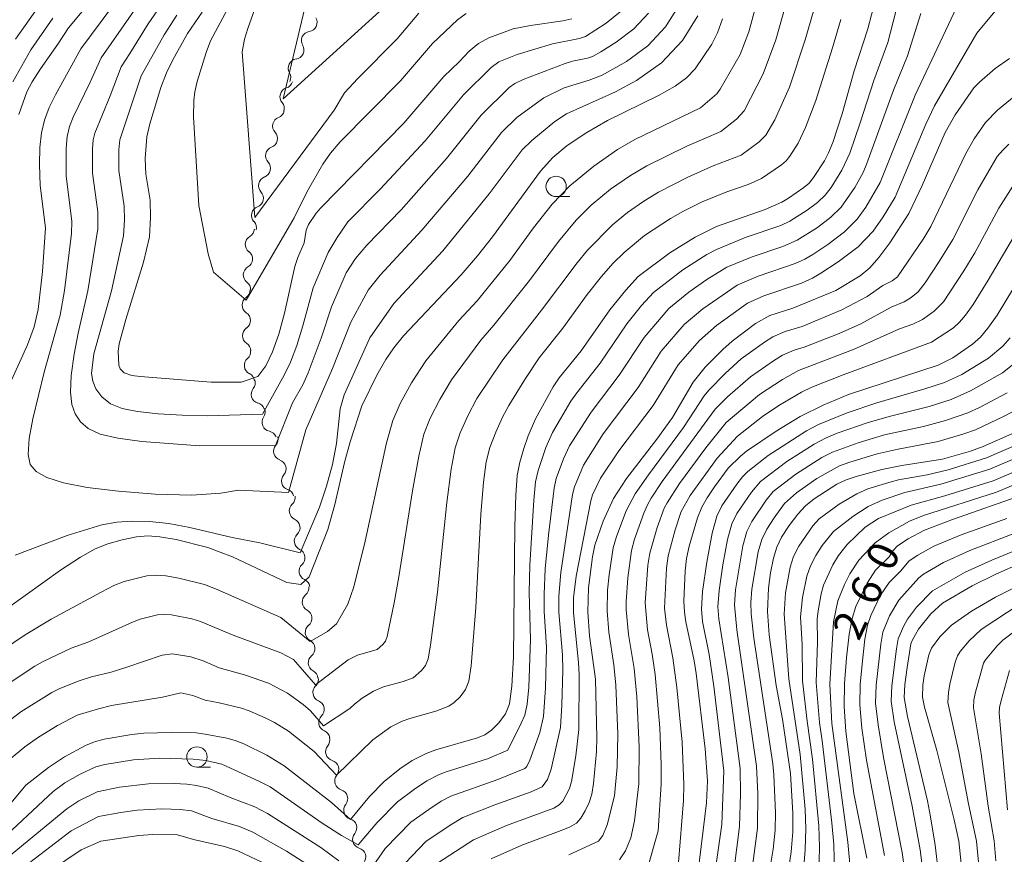
# Model space of a CAD drawing. Units: millimetres. Extents: x -66000 to -64000, y 28500 to 29785.
# Drawn here: x -65939 to -65818, y 28689 to 28791 of the extents above; entities that cross this region are included whole.
import ezdxf

# ---------------------------------------------------------------- set-up
doc = ezdxf.new("R2010")
doc.units = ezdxf.units.MM
for name, color, linetype, lineweight in [('510200_一条河川、細流', 7, 'Continuous', 15), ('633100_広葉樹林', 7, 'Continuous', 9), ('710100_等高線（計曲線）', 7, 'Continuous', 20), ('710107_等高線（計曲線）（注記）', 7, 'Continuous', 20), ('710200_等高線（主曲線）', 7, 'Continuous', 9)]:
    doc.layers.add(name, color=color, linetype=linetype, lineweight=lineweight)
doc.styles.add('Style-WORKING', font='txt')

msp = doc.modelspace()

# ---------------------------------------------------------------- linework, layer by layer
at = {"layer": '510200_一条河川、細流', "extrusion": (0, 0, -1)}
for centre, start, end in [((65903.43, 28790.99), 205.5271, 261.6975), ((65903.43, 28790.99), 149.3567, 205.5271), ((65905.05, 28787.61), 149.3567, 205.5271), ((65905.05, 28787.61), 205.5271, 261.6975), ((65906.66, 28784.23), 149.3567, 205.5271), ((65906.42, 28784.02), 196.0775, 252.2479), ((65907.46, 28780.42), 139.9071, 196.0775), ((65907.43, 28780.38), 193.3191, 249.4895), ((65908.29, 28776.73), 137.1488, 193.3191), ((65908.29, 28776.73), 193.3191, 249.4895), ((65909.15, 28773.08), 137.1488, 193.3191), ((65909.15, 28773.08), 193.3191, 249.4895), ((65910.02, 28769.43), 137.1488, 193.3191), ((65910.02, 28769.43), 193.2097, 249.3801), ((65910.87, 28765.78), 137.0393, 193.2097), ((65911.13, 28765.71), 183.6412, 239.8115), ((65911.36, 28761.97), 127.4708, 183.6412), ((65911.36, 28761.97), 183.6412, 239.8115), ((65911.6, 28758.23), 127.4708, 183.6412), ((65911.64, 28758.18), 179.4391, 235.6094), ((65911.61, 28754.43), 123.2687, 179.4391), ((65911.61, 28754.43), 179.4391, 235.6094), ((65911.57, 28750.68), 123.2687, 179.4391), ((65911.59, 28750.61), 172.5686, 228.739), ((65911.1, 28746.89), 116.3982, 172.5686), ((65911.03, 28746.79), 162.3576, 218.528), ((65909.89, 28743.22), 106.1873, 162.3576), ((65909.81, 28743.19), 157.6698, 213.8402), ((65908.38, 28739.72), 101.4995, 157.6698), ((65908.21, 28739.87), 165.1369, 221.3073), ((65907.24, 28736.24), 108.9665, 165.1369), ((65907.24, 28736.24), 165.1369, 221.3073), ((65906.28, 28732.62), 108.9665, 165.1369), ((65906.13, 28732.71), 170.708, 226.8784), ((65905.53, 28729.01), 114.5377, 170.708), ((65905.53, 28729.01), 170.708, 226.8784), ((65904.92, 28725.31), 114.5377, 170.708), ((65904.92, 28725.31), 170.708, 226.8784), ((65904.32, 28721.61), 114.5377, 170.708), ((65904.44, 28721.64), 174.3344, 230.5048), ((65904.07, 28717.9), 118.1641, 174.3344), ((65904.07, 28717.9), 174.3344, 230.5048), ((65903.7, 28714.17), 118.1641, 174.3344), ((65903.7, 28714.17), 174.3344, 230.5048), ((65903.33, 28710.44), 118.1641, 174.3344), ((65903.28, 28710.39), 168.9853, 225.1556), ((65902.56, 28706.71), 112.8149, 168.9853), ((65902.56, 28706.71), 168.9853, 225.1556), ((65901.85, 28703.03), 112.8149, 168.9853), ((65901.88, 28702.95), 162.9127, 219.083), ((65900.78, 28699.37), 106.7423, 162.9127), ((65900.78, 28699.37), 162.9127, 219.083), ((65899.68, 28695.78), 106.7423, 162.9127), ((65899.68, 28695.78), 162.9127, 219.083), ((65898.57, 28692.2), 106.7423, 162.9127), ((65898.57, 28692.2), 162.9127, 219.083), ((65897.47, 28688.61), 106.7423, 162.9127), ((65897.47, 28688.61), 162.9127, 219.083)]:
    msp.add_arc(centre, 1.13, start, end, dxfattribs=at)
at = {"layer": '510200_一条河川、細流'}
for centre, start, end in [((-65903.1, 28788.76), 98.3533, 210.5925), ((-65904.72, 28785.38), 98.3533, 210.5925), ((-65905.73, 28781.87), 107.8029, 220.0421), ((-65906.63, 28778.27), 110.5613, 222.8005), ((-65907.5, 28774.62), 110.5613, 222.8005), ((-65908.36, 28770.97), 110.5613, 222.8005), ((-65909.22, 28767.32), 110.6707, 222.9099), ((-65909.99, 28763.76), 120.2392, 232.4784), ((-65910.23, 28760.02), 120.2392, 232.4784), ((-65910.37, 28756.32), 124.4413, 236.6805), ((-65910.33, 28752.57), 124.4413, 236.6805), ((-65910.1, 28748.91), 131.3118, 243.551), ((-65909.26, 28745.38), 141.5228, 253.762), ((-65907.93, 28741.94), 146.2106, 258.4498), ((-65906.51, 28738.38), 138.7435, 250.9827), ((-65905.55, 28734.75), 138.7435, 250.9827), ((-65904.59, 28731.07), 133.1724, 245.4116), ((-65903.98, 28727.37), 133.1724, 245.4116), ((-65903.38, 28723.67), 133.1724, 245.4116), ((-65903, 28719.89), 129.546, 241.7852), ((-65902.63, 28716.16), 129.546, 241.7852), ((-65902.26, 28712.43), 129.546, 241.7852), ((-65901.69, 28708.79), 134.8951, 247.1343), ((-65900.97, 28705.11), 134.8951, 247.1343), ((-65900.13, 28701.53), 140.9677, 253.2069), ((-65899.02, 28697.94), 140.9677, 253.2069), ((-65897.92, 28694.36), 140.9677, 253.2069), ((-65896.82, 28690.77), 140.9677, 253.2069)]:
    msp.add_arc(centre, 1.13, start, end, dxfattribs=at)
at = {"layer": '633100_広葉樹林'}
for p, q in [((-65872.99, 28769.62), (-65871.32, 28769.62)), ((-65917.04, 28699.63), (-65915.37, 28699.63))]:
    msp.add_line(p, q, dxfattribs=at)
for centre in [(-65872.99, 28770.87), (-65917.04, 28700.88)]:
    msp.add_circle(centre, 1.25, dxfattribs=at)
at = {"layer": '710100_等高線（計曲線）', "flags": 128}
for points in [[(-65928.2, 28795.82), (-65932.79, 28790.31), (-65934.09, 28788.31), (-65936.25, 28785.31), (-65937.26, 28783.7), (-65937.91, 28782.45), (-65938.91, 28779.7)], [(-65940.25, 28694.77), (-65938.02, 28697.41), (-65935.27, 28699.6), (-65933.3, 28700.88), (-65930.7, 28702.27), (-65929.62, 28702.72), (-65928.43, 28703.06), (-65925.04, 28703.65), (-65923.56, 28703.81), (-65920.21, 28703.9), (-65917.16, 28703.83), (-65916.02, 28703.69), (-65913.38, 28703.2), (-65912.34, 28702.92), (-65911.28, 28702.5), (-65908.49, 28701.11), (-65906.34, 28699.78), (-65900.55, 28695.29), (-65898.23, 28693.2), (-65895.89, 28696.05), (-65894.09, 28697.88), (-65892.14, 28699.42), (-65890.63, 28700.43), (-65888.91, 28701.32), (-65887.74, 28701.76), (-65882.63, 28703.22), (-65881.74, 28703.61), (-65880.92, 28704.19), (-65880.01, 28705.08), (-65879.2, 28706.16), (-65878.69, 28707.41), (-65878.41, 28709.57), (-65878.22, 28713.18), (-65878.04, 28729.17), (-65877.93, 28732.99), (-65877.75, 28735.4), (-65877.44, 28737.04), (-65876.95, 28738.71), (-65876.42, 28740.26), (-65875.51, 28742.37), (-65873.34, 28746.3), (-65872.6, 28747.4), (-65869.9, 28750.7), (-65866.41, 28755.71), (-65864.44, 28758.15), (-65862.91, 28759.81), (-65859.03, 28762.73), (-65855.94, 28764.65), (-65853.32, 28765.94), (-65847.34, 28768.05), (-65845.32, 28768.92), (-65844.47, 28769.41), (-65842.6, 28770.72), (-65841.96, 28771.28), (-65841.41, 28771.95), (-65840.09, 28773.99), (-65839.57, 28774.99), (-65839.07, 28776.24), (-65837.91, 28779.77), (-65836.42, 28785.03), (-65834.75, 28790.18), (-65833.87, 28793.63)], [(-65871.08, 28791.41), (-65872.15, 28791.17), (-65876.14, 28790.6), (-65878.26, 28790.18), (-65881.25, 28789.09), (-65882.53, 28788.38), (-65883.64, 28787.44), (-65884.88, 28786.13), (-65886.78, 28784.35), (-65891.65, 28778.64), (-65901.86, 28768.25), (-65902.42, 28767.58), (-65903.35, 28766.18), (-65903.64, 28765.52), (-65903.91, 28763.96), (-65904.69, 28762.15), (-65905.02, 28761.03), (-65906.31, 28755.3), (-65907.01, 28752.76), (-65907.79, 28750.59), (-65908.6, 28748.86), (-65909.58, 28747.55), (-65911.62, 28746.84), (-65915.32, 28746.86), (-65924.02, 28747.54), (-65925.04, 28747.67), (-65925.97, 28747.99), (-65926.45, 28748.48), (-65926.61, 28748.96), (-65926.71, 28750.64), (-65926.6, 28751.56), (-65925.78, 28754.56), (-65923.6, 28761.59), (-65922.87, 28764.68), (-65922.73, 28767.05), (-65922.79, 28769.18), (-65923.33, 28772.35), (-65923.41, 28774.31), (-65923.2, 28776.96), (-65922.84, 28778.56), (-65921.47, 28783.01), (-65920.78, 28784.79), (-65920.02, 28786.38), (-65918.21, 28789.63), (-65916.4, 28792.23)], [(-65944.64, 28716.03), (-65933.78, 28723.79), (-65931.31, 28725.39), (-65929.52, 28726.41), (-65927.98, 28727.03), (-65926.2, 28727.53), (-65924.47, 28727.89), (-65923.08, 28728.02), (-65921.59, 28727.9), (-65919.58, 28727.55), (-65915.7, 28726.58), (-65912.69, 28725.44), (-65906.02, 28722.29), (-65904.31, 28722.04), (-65903.27, 28722.97), (-65901.01, 28728.79), (-65900.15, 28731.87), (-65898.96, 28737.02), (-65898.27, 28739.54), (-65896.83, 28743.95), (-65894.98, 28747.71), (-65893.88, 28749.63), (-65892.9, 28751.08), (-65891.69, 28752.54), (-65884.63, 28760.01), (-65882.65, 28762.34), (-65880.79, 28764.67), (-65874.9, 28772.73), (-65873.4, 28774.4), (-65871.63, 28775.87), (-65869.21, 28777.48), (-65866.68, 28778.95), (-65860.43, 28782.01), (-65858.38, 28783.18), (-65856.99, 28784.19), (-65855.95, 28785.31), (-65853.88, 28788.32), (-65853.18, 28789.7), (-65852.57, 28791.44)], [(-65817.39, 28786.54), (-65819.16, 28785.33), (-65821.06, 28783.66), (-65821.75, 28782.94), (-65824.04, 28779.66), (-65825.26, 28777.49), (-65828.11, 28770.97), (-65829.75, 28767.55), (-65832.05, 28763.95), (-65833.4, 28762.13), (-65834.52, 28760.87), (-65835.69, 28759.92), (-65838.68, 28758.11), (-65843.97, 28755.92), (-65846.79, 28755.05), (-65848.54, 28754.05), (-65851.39, 28751.88), (-65852.56, 28750.87), (-65854.69, 28748.69), (-65856.19, 28746.84), (-65858.72, 28742.54), (-65860.64, 28739.86), (-65864.34, 28735.06), (-65865.94, 28732.6), (-65867.21, 28729.81), (-65868.24, 28726.87), (-65868.54, 28725.43), (-65869.01, 28721.62), (-65869.09, 28718.69), (-65868.88, 28715.74), (-65868.16, 28710.42), (-65867.98, 28703.26), (-65868.05, 28701.55), (-65868.41, 28697.63), (-65868.63, 28696.32), (-65868.94, 28695.31), (-65869.41, 28694.28), (-65869.94, 28693.37), (-65870.5, 28692.77), (-65871.35, 28692.29), (-65872.7, 28691.73), (-65877.21, 28690.08), (-65880.96, 28688.37)], [(-65815, 28761.49), (-65818.91, 28755.06), (-65820.04, 28753.46), (-65820.96, 28752.36), (-65821.91, 28751.52), (-65824.34, 28749.85), (-65826.13, 28748.93), (-65837.12, 28745.35), (-65840.25, 28744.05), (-65843.04, 28742.64), (-65846.02, 28740.83), (-65849.64, 28738.38), (-65850.36, 28737.79), (-65851.88, 28736.3), (-65853.58, 28734.03), (-65854.48, 28732.66), (-65855.12, 28731.51), (-65855.64, 28730.23), (-65856.69, 28726.73), (-65857.01, 28725.23), (-65857.18, 28723.71), (-65857.31, 28720), (-65857.25, 28718.63), (-65857.08, 28717.44), (-65856.07, 28712.66), (-65855.83, 28711.14), (-65854.69, 28701.88), (-65854.43, 28697.94), (-65854.56, 28695.26), (-65855.6, 28686.56)], [(-65844.63, 28686.23), (-65844.18, 28689.23), (-65843.96, 28691.69), (-65843.96, 28693.99), (-65844.25, 28698.85), (-65845.24, 28705.52), (-65845.99, 28709.65), (-65846.86, 28715.88), (-65847.07, 28718.73), (-65846.96, 28721.58), (-65846.69, 28723.45), (-65846.34, 28725.27), (-65845.94, 28726.63), (-65845.33, 28727.85), (-65844.4, 28729.29), (-65843.36, 28730.67), (-65842.42, 28731.69), (-65841.35, 28732.56), (-65838.55, 28734.33), (-65837.4, 28734.88), (-65836.19, 28735.29), (-65833.05, 28736.14), (-65830.58, 28736.64), (-65825.6, 28737.43), (-65822.18, 28738.39), (-65820.6, 28738.95), (-65816.74, 28740.69)], [(-65815.75, 28733.05), (-65824.37, 28730.02), (-65827.8, 28728.71), (-65829.8, 28727.66), (-65831.13, 28726.8), (-65831.64, 28726.21), (-65832.13, 28725.44), (-65833.8, 28723.8), (-65834.86, 28722.21), (-65836.23, 28719.32), (-65836.7, 28717.87), (-65837.05, 28715.93), (-65837.38, 28713.05), (-65837.61, 28709.88), (-65837.66, 28707.07), (-65837.47, 28704.01), (-65836.48, 28696.42), (-65834.9, 28688.46)], [(-65816.47, 28721.8), (-65819.1, 28720.5), (-65822.03, 28718.75), (-65824.51, 28717.06), (-65825.94, 28715.62), (-65826.97, 28714.21), (-65827.27, 28713.4), (-65827.86, 28710.82), (-65828.02, 28709.71), (-65828.07, 28708.22), (-65827.81, 28707), (-65826.31, 28701.69), (-65824.17, 28693.16), (-65823.61, 28690.54), (-65823.31, 28687.8)]]:
    msp.add_lwpolyline(points, dxfattribs=at)
at = {"layer": '710200_等高線（主曲線）', "flags": 128}
for points in [[(-65894.67, 28792.33), (-65906.46, 28781.6), (-65901.12, 28804.15)], [(-65924.49, 28796.91), (-65931.28, 28787.74), (-65934.41, 28782.12), (-65935.19, 28780.53), (-65935.76, 28779.01), (-65936.13, 28777.44), (-65936.32, 28775.64), (-65936.35, 28773.56), (-65936.27, 28770.98), (-65935.6, 28765.77), (-65935.97, 28760.42), (-65936.51, 28755.75), (-65937.03, 28753.63), (-65937.82, 28751.43), (-65941.81, 28742.75)], [(-65893.19, 28686.08), (-65888.97, 28690.51), (-65886, 28692.53), (-65884.42, 28693.46), (-65880.5, 28695), (-65876.05, 28696.61), (-65874.71, 28697.23), (-65874.06, 28698.14), (-65873.58, 28699.38), (-65872.44, 28704.48), (-65872.27, 28707.23), (-65872.18, 28711.47), (-65872.2, 28713.43), (-65872.66, 28718.65), (-65872.67, 28720.62), (-65872.43, 28723.51), (-65870.99, 28733.08), (-65870.74, 28734.03), (-65869.65, 28736.68), (-65867.21, 28740.51), (-65862.94, 28746.2), (-65860.11, 28750.67), (-65857.28, 28753.92), (-65855.01, 28755.85), (-65850.78, 28758.74), (-65848.23, 28759.84), (-65843.67, 28761.4), (-65842.48, 28761.94), (-65841.51, 28762.53), (-65839.67, 28763.73), (-65837.62, 28765.28), (-65836.08, 28766.85), (-65835, 28768.32), (-65833.23, 28771.36), (-65828.96, 28782.05), (-65822.16, 28796.51)], [(-65940.9, 28713.98), (-65938.12, 28715.85), (-65934.93, 28717.77), (-65928.8, 28721.1), (-65927.24, 28721.91), (-65925.99, 28722.4), (-65923.18, 28723.09), (-65922.07, 28723.2), (-65920.87, 28723.1), (-65919.27, 28722.82), (-65916.12, 28722.02), (-65914.56, 28721.41), (-65906.76, 28718.01), (-65903.15, 28715.03), (-65901.03, 28716.28), (-65899.92, 28717.22), (-65898.53, 28719.62), (-65897.79, 28721.77), (-65896.41, 28727.34), (-65893.79, 28739.4), (-65893.01, 28742.17), (-65892.11, 28744.24), (-65890.71, 28746.77), (-65888.98, 28749.46), (-65884.94, 28754.42), (-65882.67, 28756.84), (-65878.67, 28761.77), (-65875.77, 28765.77), (-65873.47, 28768.69), (-65871.3, 28770.95), (-65868.38, 28773.35), (-65865.48, 28775.38), (-65863.33, 28776.63), (-65855.28, 28780.5), (-65853.28, 28782.21), (-65852.87, 28782.78), (-65850.43, 28787.06), (-65849.37, 28789.83), (-65847.67, 28796.04)], [(-65857.95, 28793), (-65859.58, 28790.43), (-65861.75, 28788.11), (-65864.37, 28786.21), (-65867.36, 28784.53), (-65868.92, 28783.9), (-65871.99, 28782.94), (-65874.51, 28781.73), (-65877.8, 28779.34), (-65879.68, 28777.48), (-65883.81, 28772.14), (-65889.45, 28765.5), (-65894.57, 28760), (-65896.05, 28758.13), (-65898.18, 28754.21), (-65900.43, 28748.53), (-65903.7, 28741.01), (-65905.82, 28733.34), (-65911.95, 28733.59), (-65914.12, 28733.24), (-65917.73, 28733), (-65922.16, 28733.12), (-65926.68, 28733.49), (-65930.5, 28733.95), (-65933.43, 28734.5), (-65935.47, 28735.16), (-65936.77, 28735.9), (-65937.5, 28736.75), (-65937.75, 28738), (-65937.61, 28739.93), (-65937.17, 28742.37), (-65935.78, 28748.1), (-65933.82, 28755.09), (-65933.29, 28758.09), (-65932.44, 28765.09), (-65932.38, 28766.58), (-65933.09, 28772.17), (-65933.09, 28775.55), (-65932.95, 28777.01), (-65932.67, 28778.2), (-65932.24, 28779.35), (-65930.13, 28783.65), (-65928.81, 28786.64), (-65922.36, 28795.9)], [(-65941.64, 28690.18), (-65934.67, 28696.66), (-65933.23, 28697.7), (-65931.38, 28698.77), (-65929.45, 28699.67), (-65928.34, 28699.96), (-65924.82, 28700.55), (-65921.62, 28700.74), (-65917.52, 28700.61), (-65915.94, 28700.44), (-65914, 28699.99), (-65909.44, 28697.93), (-65908.07, 28697.21), (-65901.68, 28692.78), (-65899.32, 28691.27), (-65897.27, 28690.1), (-65894.95, 28692.86), (-65892.44, 28695.38), (-65890.37, 28696.94), (-65888.85, 28697.95), (-65887.41, 28698.7), (-65886.46, 28699.06), (-65881.39, 28700.66), (-65878.93, 28701.7), (-65877.26, 28705.01), (-65876.84, 28706.02), (-65876.54, 28707.35), (-65876.34, 28709.46), (-65876.14, 28715.31), (-65876.28, 28721.05), (-65876.21, 28724.42), (-65875.72, 28732.39), (-65875.5, 28734.63), (-65875.21, 28736.03), (-65874.26, 28738.85), (-65873.43, 28740.7), (-65871.19, 28744.51), (-65870.47, 28745.55), (-65867.58, 28749.2), (-65864.31, 28754.03), (-65862.5, 28756.25), (-65861.03, 28757.85), (-65857.44, 28760.62), (-65854.5, 28762.51), (-65853.34, 28763.15), (-65849.68, 28764.63), (-65845.44, 28766.07), (-65844.33, 28766.61), (-65842.22, 28767.95), (-65840.94, 28768.91), (-65840, 28769.8), (-65839.27, 28770.74), (-65837.93, 28772.88), (-65836.98, 28774.96), (-65835.68, 28778.65), (-65834.01, 28783.86), (-65832.31, 28788.52), (-65830.66, 28794.89)], [(-65941.2, 28709.2), (-65936.91, 28712.04), (-65935.99, 28712.56), (-65932.46, 28714.24), (-65930.31, 28715.01), (-65924.96, 28717.41), (-65924, 28717.78), (-65921.89, 28718.3), (-65921.06, 28718.37), (-65920.16, 28718.3), (-65917.69, 28717.81), (-65916.59, 28717.49), (-65912.62, 28715.81), (-65906.76, 28713.64), (-65905.2, 28712.83), (-65902.51, 28709.72), (-65898.5, 28712.81), (-65897.35, 28713.35), (-65894.94, 28714.08), (-65894.25, 28714.67), (-65893.93, 28715.1), (-65893.7, 28715.68), (-65892.85, 28719.8), (-65892.27, 28722.96), (-65890.6, 28733.53), (-65889.82, 28737.8), (-65889.2, 28740.48), (-65888.44, 28742.44), (-65887.27, 28744.75), (-65885.84, 28747.16), (-65882.24, 28752.02), (-65880.64, 28753.83), (-65876.27, 28759.32), (-65872.7, 28764.13), (-65870.52, 28766.71), (-65868.69, 28768.56), (-65866.31, 28770.51), (-65863.87, 28772.22), (-65861.88, 28773.4), (-65856.96, 28775.81), (-65852.79, 28777.61), (-65850.85, 28779.11), (-65849.94, 28780.15), (-65847.59, 28784.68), (-65846.06, 28788.85), (-65844.33, 28794.99)], [(-65920.37, 28794.68), (-65923.03, 28790.83), (-65925.26, 28787.16), (-65926.35, 28785.54), (-65927.7, 28781.96), (-65929.58, 28777.39), (-65929.77, 28776.58), (-65929.87, 28775.46), (-65929.86, 28772.49), (-65929.2, 28767.74), (-65929.19, 28765.65), (-65930.41, 28758.08), (-65931.61, 28752.88), (-65932.1, 28750.3), (-65932.47, 28747.66), (-65932.57, 28745.62), (-65932.4, 28744.13), (-65931.98, 28742.96), (-65931.32, 28742), (-65930.38, 28741.17), (-65928.93, 28740.49), (-65926.74, 28739.98), (-65923.81, 28739.58), (-65916.68, 28739.03), (-65907.43, 28739.07), (-65905.34, 28744.31), (-65904.05, 28746.53), (-65903.39, 28747.99), (-65901.79, 28752.25), (-65900.55, 28756.11), (-65898.74, 28760.27), (-65897.59, 28762.01), (-65896.2, 28763.66), (-65892.01, 28768.01), (-65886.42, 28774.3), (-65882.19, 28779.62), (-65878.76, 28783.01), (-65878.07, 28783.51), (-65877.04, 28783.97), (-65871.88, 28785.95), (-65870.99, 28786.23), (-65869.14, 28786.59), (-65868.54, 28786.81), (-65867.5, 28787.39), (-65865.61, 28788.56), (-65863.45, 28790.2), (-65861.68, 28792.1)], [(-65941.66, 28704.15), (-65938.65, 28706.4), (-65934.84, 28708.78), (-65933.87, 28709.28), (-65931.48, 28710.21), (-65929.98, 28710.71), (-65927.55, 28711.3), (-65925.63, 28711.88), (-65921.3, 28713.36), (-65920.05, 28713.55), (-65917.8, 28713.17), (-65916.29, 28712.66), (-65914.32, 28711.83), (-65911.2, 28710.95), (-65908.27, 28709.93), (-65905.92, 28708.71), (-65904, 28707.31), (-65903.1, 28706.55), (-65901.53, 28704.71), (-65898.28, 28706.81), (-65897.74, 28707.35), (-65896.78, 28708.08), (-65895.4, 28708.96), (-65894.15, 28709.49), (-65891.75, 28710.15), (-65890.54, 28710.59), (-65889.51, 28711.47), (-65889.02, 28712.12), (-65888.7, 28712.92), (-65888.39, 28714.58), (-65887.55, 28721.08), (-65886.41, 28732.08), (-65885.86, 28736.19), (-65885.38, 28738.79), (-65884.77, 28740.64), (-65883.83, 28742.74), (-65882.7, 28744.86), (-65879.54, 28749.61), (-65874.77, 28755.68), (-65870.43, 28761.49), (-65869.14, 28763.06), (-65866.09, 28766.17), (-65864.23, 28767.67), (-65862.25, 28769.05), (-65860.43, 28770.16), (-65856.84, 28772), (-65853.71, 28773.38), (-65850.3, 28774.71), (-65848.1, 28776.32), (-65847.27, 28777.16), (-65846.15, 28779.02), (-65844.36, 28783.04), (-65842.44, 28788.85), (-65840.98, 28793.94)], [(-65936.44, 28792.99), (-65939.28, 28788.93)], [(-65939.33, 28725.62), (-65932.98, 28728.03), (-65928.72, 28729.35), (-65926.88, 28729.67), (-65924.99, 28729.8), (-65922.87, 28729.76), (-65920.49, 28729.52), (-65917.9, 28729.03), (-65912.74, 28727.81), (-65909.34, 28727.13), (-65904.39, 28725.94), (-65902.02, 28731.52), (-65901.14, 28734.09), (-65900.41, 28736.76), (-65899.92, 28739.32), (-65899.46, 28743.58), (-65898.99, 28745.3), (-65895.82, 28752.31), (-65892.91, 28756.5), (-65886.89, 28762.98), (-65881.2, 28769.97), (-65877.17, 28775.34), (-65875.98, 28776.52), (-65873.16, 28778.84), (-65871.72, 28779.77), (-65865.71, 28782.47), (-65863.14, 28783.86), (-65860.05, 28786.01), (-65857.49, 28788.76), (-65855.61, 28791.79)], [(-65919.52, 28791.89), (-65921.06, 28789.47), (-65923.88, 28784.44), (-65926.5, 28776.59), (-65926.64, 28775.37), (-65926.63, 28772.81), (-65925.99, 28768.46), (-65925.95, 28766.73), (-65926.06, 28764.82), (-65927.54, 28758.07), (-65929.71, 28750.33), (-65929.96, 28747.93), (-65929.83, 28746.96), (-65929.43, 28746.03), (-65928.69, 28745.06), (-65927.63, 28744.2), (-65926.23, 28743.63), (-65924.33, 28743.26), (-65921.8, 28742.98), (-65918.84, 28742.79), (-65915.8, 28742.74), (-65909.02, 28742.94), (-65906.33, 28747.7), (-65905.59, 28749.29), (-65904.81, 28751.35), (-65904.05, 28753.77), (-65902.79, 28758.42), (-65900.93, 28762.75), (-65899.84, 28764.6), (-65898.52, 28766.51), (-65894.57, 28770.53), (-65889.04, 28776.47), (-65884.36, 28782.12), (-65880.94, 28785.46), (-65880.02, 28786.13), (-65877.78, 28787.05), (-65873.43, 28788.36), (-65870.11, 28789), (-65869.37, 28789.27), (-65866.84, 28790.91), (-65865.15, 28792.29)], [(-65884.03, 28792.06), (-65885.09, 28791.31), (-65888.17, 28788.38), (-65892.07, 28783.8), (-65899.46, 28776.34), (-65900.68, 28774.96), (-65901.59, 28773.58), (-65903.51, 28770.23), (-65905.1, 28767), (-65911, 28756.91), (-65915.03, 28760.35), (-65915.68, 28762.58), (-65916.8, 28768.54), (-65917.47, 28779.4), (-65917.43, 28781.42), (-65917.31, 28782.46), (-65917.02, 28783.75), (-65915.92, 28787.3), (-65915.37, 28788.73), (-65913.31, 28792.6)], [(-65889.82, 28792.13), (-65892.48, 28788.97), (-65897.33, 28784.09), (-65898.95, 28782.34), (-65900.2, 28780.22), (-65909.93, 28767.07), (-65911.49, 28787.36), (-65911.2, 28788.93), (-65910.82, 28790.25), (-65909.96, 28792.67)], [(-65896.24, 28686.35), (-65893.97, 28689.67), (-65890.8, 28692.87), (-65888.59, 28694.46), (-65887.07, 28695.47), (-65885.92, 28696.08), (-65880.15, 28698.1), (-65876.82, 28699.47), (-65876.6, 28699.71), (-65876.2, 28700.48), (-65875, 28703.9), (-65874.55, 28705.86), (-65874.28, 28709.35), (-65874.17, 28714.37), (-65874.46, 28718.74), (-65874.47, 28720.84), (-65874.32, 28723.96), (-65873.93, 28728.08), (-65873.24, 28733.86), (-65872.97, 28735.03), (-65872.1, 28737.44), (-65871.34, 28739.03), (-65868.71, 28743.19), (-65865.26, 28747.7), (-65862.21, 28752.35), (-65859.16, 28755.89), (-65856.7, 28757.9), (-65854.49, 28759.44), (-65852.06, 28760.95), (-65848.95, 28762.23), (-65845.2, 28763.49), (-65843.41, 28764.28), (-65840.95, 28765.84), (-65839.28, 28767.1), (-65838.04, 28768.33), (-65836.36, 28770.73), (-65835.34, 28772.57), (-65834.89, 28773.68), (-65831.6, 28782.69), (-65829.88, 28786.87), (-65828.26, 28792.08)], [(-65887.52, 28687.85), (-65883.14, 28690.73), (-65879.06, 28692.48), (-65873.29, 28694.62), (-65872.61, 28695), (-65872.16, 28695.48), (-65871.36, 28697.03), (-65871.1, 28697.87), (-65870.57, 28701.04), (-65870.19, 28704.25), (-65870.17, 28710.95), (-65870.24, 28712.49), (-65870.85, 28718.57), (-65870.86, 28720.4), (-65870.55, 28723.05), (-65868.73, 28732.31), (-65868.51, 28733.02), (-65867.55, 28735.1), (-65865.29, 28738.44), (-65861.09, 28744), (-65858.01, 28748.99), (-65855.4, 28751.96), (-65853.32, 28753.8), (-65849.5, 28756.54), (-65847.51, 28757.44), (-65842.9, 28759.02), (-65841.56, 28759.61), (-65840.53, 28760.24), (-65838.4, 28761.63), (-65835.96, 28763.47), (-65834.12, 28765.37), (-65832.87, 28767.12), (-65831.42, 28769.55), (-65827.64, 28778.49), (-65826.57, 28780.76), (-65821.4, 28789.68), (-65818.99, 28792.57)], [(-65940.08, 28700.54), (-65938.14, 28702.13), (-65936.49, 28703.33), (-65934.15, 28704.75), (-65931.75, 28706), (-65929.13, 28706.79), (-65927.51, 28707.18), (-65921.26, 28708.2), (-65919.04, 28708.73), (-65917.55, 28708.44), (-65916.03, 28707.86), (-65914.31, 28707.54), (-65911.6, 28706.85), (-65910.64, 28706.56), (-65908.67, 28705.69), (-65907.54, 28705.11), (-65905.82, 28704.03), (-65902.68, 28701.55), (-65899.91, 28698.67), (-65895.46, 28703), (-65893.25, 28704.56), (-65891.88, 28705.27), (-65890.94, 28705.62), (-65887.74, 28706.51), (-65886.14, 28707.1), (-65885.49, 28707.56), (-65884.76, 28708.27), (-65884.11, 28709.14), (-65883.69, 28710.17), (-65883.4, 28712.07), (-65882.83, 28719.2), (-65882.23, 28730.62), (-65881.89, 28734.59), (-65881.57, 28737.09), (-65881.11, 28738.84), (-65880.39, 28740.73), (-65879.56, 28742.56), (-65878.78, 28743.99), (-65876.84, 28747.2), (-65875.07, 28749.83), (-65872.15, 28753.46), (-65869.18, 28757.61), (-65867.44, 28759.82), (-65866.03, 28761.43), (-65864.63, 28762.76), (-65862.16, 28764.83), (-65858.98, 28766.93), (-65857.46, 28767.81), (-65855.08, 28768.97), (-65852.05, 28770.2), (-65849.44, 28771.11), (-65847.81, 28771.82), (-65845.35, 28773.52), (-65844.79, 28774.01), (-65844.34, 28774.56), (-65843.29, 28776.18), (-65842.39, 28778.1), (-65841.13, 28781.4), (-65839.11, 28787.86), (-65838.06, 28791.36)], [(-65934.73, 28791.52), (-65937.4, 28787.63), (-65939.64, 28783.7)], [(-65816.57, 28782.09), (-65818.86, 28780.2), (-65820.31, 28778.72), (-65821.71, 28776.71), (-65822.73, 28774.92), (-65827.05, 28765.94), (-65827.88, 28764.54), (-65831.12, 28759.78), (-65831.79, 28759.27), (-65832.93, 28758.7), (-65834.86, 28757.38), (-65837.93, 28755.71), (-65842.83, 28753.7), (-65844.88, 28753.07), (-65846.4, 28752.41), (-65847.44, 28751.77), (-65850.28, 28749.7), (-65852.27, 28747.94), (-65854.28, 28745.88), (-65854.83, 28745.19), (-65857.35, 28741.3), (-65861.68, 28735.5), (-65863.29, 28733.17), (-65864.39, 28731.09), (-65865.59, 28727.91), (-65865.99, 28726.54), (-65866.5, 28723.21), (-65866.68, 28721.36), (-65866.74, 28718.8), (-65866.54, 28716.19), (-65865.92, 28712.19), (-65865.68, 28709.68), (-65865.41, 28703.66), (-65865.5, 28699.67), (-65865.82, 28696.12), (-65866.74, 28692.57), (-65867.25, 28691.26), (-65867.8, 28690.55), (-65871.43, 28688.89)], [(-65817.45, 28776.07), (-65818.22, 28775.33), (-65818.88, 28774.52), (-65821.28, 28770.43), (-65824.35, 28764.34), (-65826, 28761.67), (-65827.72, 28759.06), (-65828.58, 28757.92), (-65829.45, 28757.23), (-65830.32, 28756.7), (-65831.91, 28756.04), (-65835.63, 28754.03), (-65838.29, 28752.84), (-65842.55, 28751.16), (-65843.8, 28750.8), (-65845.23, 28750.15), (-65846.34, 28749.49), (-65849.17, 28747.52), (-65851.99, 28745.05), (-65853.48, 28743.54), (-65859.97, 28734.66), (-65861.32, 28732.61), (-65861.8, 28731.79), (-65862.23, 28730.8), (-65863.37, 28727.61), (-65863.75, 28726.21), (-65864.2, 28722.87), (-65864.41, 28719.9), (-65864.39, 28718.92), (-65864.11, 28715.9), (-65863.41, 28711.74), (-65863.1, 28708.24), (-65862.79, 28702.13), (-65862.86, 28697.57), (-65863.36, 28693.07), (-65863.81, 28690.95), (-65864.47, 28689.39), (-65865.23, 28688.28)], [(-65816.7, 28771.33), (-65818.69, 28768.21), (-65821.65, 28762.73), (-65822.99, 28760.51), (-65825.48, 28756.73), (-65826.61, 28755.56), (-65828.07, 28754.56), (-65829.22, 28753.99), (-65830.89, 28753.38), (-65836.43, 28750.9), (-65843.25, 28748.3), (-65845.24, 28747.2), (-65848.06, 28745.34), (-65852.12, 28741.9), (-65854.62, 28738.8), (-65857.84, 28734.42), (-65859.36, 28732.05), (-65859.72, 28731.39), (-65860.61, 28729.01), (-65861.5, 28725.89), (-65861.73, 28724.4), (-65862.06, 28719.81), (-65861.79, 28716.47), (-65861.22, 28713.49), (-65860.86, 28710.98), (-65860.27, 28704.45), (-65860.09, 28699.94), (-65860.09, 28697.53), (-65860.48, 28691.81), (-65861.74, 28687.37)], [(-65858, 28687.92), (-65857.38, 28695.55), (-65857.32, 28697.5), (-65857.54, 28702.7), (-65858.18, 28709.41), (-65858.66, 28713.06), (-65859.47, 28717.04), (-65859.69, 28719.14), (-65859.45, 28724.05), (-65859.25, 28725.56), (-65858.41, 28728.74), (-65857.65, 28730.99), (-65856.56, 28732.97), (-65853.25, 28737.55), (-65850.76, 28740.25), (-65847.66, 28742.66), (-65845.66, 28743.99), (-65842.9, 28745.62), (-65841.63, 28746.24), (-65837.77, 28747.77), (-65826.97, 28751.77), (-65824.26, 28753.54), (-65823.5, 28754.22), (-65822.76, 28755.09), (-65821.84, 28756.4), (-65819.98, 28759.35), (-65816.38, 28765.55)], [(-65854.03, 28683.13), (-65852.65, 28692.58), (-65852.43, 28699.2), (-65853.66, 28709.57), (-65854.24, 28713.45), (-65855.03, 28717.5), (-65855.18, 28719.01), (-65855.02, 28721.19), (-65854.5, 28724.77), (-65853.85, 28728.33), (-65853.29, 28730.42), (-65852.65, 28731.7), (-65850.84, 28734.36), (-65850.15, 28735.23), (-65849.49, 28735.88), (-65846.97, 28737.85), (-65842.28, 28740.87), (-65840.8, 28741.68), (-65837.28, 28743.11), (-65833.65, 28744.34), (-65827.76, 28746.03), (-65825.34, 28746.83), (-65823.25, 28747.81), (-65819.97, 28749.8), (-65818.22, 28751.28), (-65817.31, 28752.28)], [(-65851.16, 28687.2), (-65850.48, 28692.36), (-65850.37, 28696.36), (-65850.43, 28699.48), (-65851.88, 28710.62), (-65853.04, 28717.81), (-65853.15, 28719.28), (-65853, 28721.29), (-65852.55, 28724.44), (-65851.97, 28727.56), (-65851.45, 28729.47), (-65850.82, 28730.74), (-65849.03, 28733.37), (-65847.92, 28734.66), (-65844.71, 28737.11), (-65841.35, 28739.24), (-65839.95, 28739.98), (-65838.5, 28740.59), (-65834.7, 28741.9), (-65831.98, 28742.69), (-65827.22, 28743.88), (-65824.55, 28744.72), (-65822.16, 28745.78), (-65818.26, 28748), (-65815.43, 28750.23)], [(-65848.98, 28686.88), (-65848.31, 28692.14), (-65848.27, 28696.42), (-65848.43, 28699.77), (-65850.84, 28716.49), (-65851.13, 28719.55), (-65850.99, 28721.39), (-65850.1, 28726.8), (-65849.62, 28728.52), (-65848.99, 28729.77), (-65847.23, 28732.39), (-65846.36, 28733.44), (-65843.59, 28735.59), (-65840.42, 28737.6), (-65839.1, 28738.28), (-65835.95, 28739.42), (-65832.72, 28740.38), (-65827.93, 28741.42), (-65825.22, 28742.15), (-65822.48, 28743.1), (-65821.07, 28743.75), (-65817.65, 28745.56)], [(-65847.34, 28683.67), (-65846.36, 28689.58), (-65846.14, 28691.91), (-65846.1, 28694.04), (-65846.3, 28698.69), (-65846.43, 28700.06), (-65848.75, 28715.47), (-65849.06, 28718.42), (-65849.1, 28719.82), (-65848.97, 28721.48), (-65848.22, 28726.03), (-65847.78, 28727.57), (-65847.16, 28728.81), (-65846.26, 28730.21), (-65844.99, 28731.99), (-65843.52, 28733.28), (-65841, 28735.05), (-65838.25, 28736.58), (-65836.96, 28737.06), (-65833.6, 28738.06), (-65831.05, 28738.65), (-65826.14, 28739.58), (-65822.97, 28740.5), (-65821.54, 28741.02), (-65818.02, 28742.68), (-65814.82, 28744.39)], [(-65842.7, 28686.4), (-65842.43, 28689.54), (-65842.36, 28692.06), (-65842.46, 28694.47), (-65843.07, 28701.19), (-65844.44, 28710.46), (-65845.04, 28718.41), (-65844.87, 28721.02), (-65844.3, 28724.16), (-65843.86, 28725.48), (-65843.24, 28726.72), (-65841.49, 28729.25), (-65840.71, 28730.11), (-65838.28, 28731.91), (-65836.1, 28733.18), (-65834.75, 28733.77), (-65832.2, 28734.55), (-65831.01, 28734.87), (-65827.49, 28735.51), (-65824.91, 28736.1), (-65820.19, 28737.56), (-65816.3, 28739.27)], [(-65805.9, 28738.88), (-65818.97, 28733.38), (-65827.94, 28730.5), (-65829.66, 28729.8), (-65832.19, 28728.39), (-65833.87, 28727.15), (-65835.86, 28725.03), (-65836.96, 28723.33), (-65837.62, 28722.04), (-65838.44, 28720.03), (-65838.96, 28717.46), (-65839.4, 28709.81), (-65839.18, 28705), (-65837.2, 28690.44), (-65836.9, 28686.89)], [(-65840.76, 28686.56), (-65840.69, 28689.84), (-65840.76, 28692.44), (-65841.54, 28700.6), (-65842.21, 28705.26), (-65842.76, 28710.24), (-65842.82, 28714.66), (-65843.02, 28718.09), (-65842.78, 28720.45), (-65842.25, 28723.05), (-65841.78, 28724.33), (-65841.14, 28725.59), (-65840.37, 28726.81), (-65838.99, 28728.53), (-65836.58, 28730.37), (-65834.7, 28731.6), (-65833, 28732.4), (-65830.23, 28733.32), (-65825.79, 28734.33), (-65819.78, 28736.17), (-65815.87, 28737.85)], [(-65812.96, 28737.51), (-65819.38, 28734.77), (-65825.31, 28732.9), (-65829.46, 28731.77), (-65833.44, 28730.13), (-65835.08, 28729.06), (-65837.28, 28726.95), (-65838.36, 28725.58), (-65839.05, 28724.46), (-65840.21, 28721.94), (-65840.5, 28720.88), (-65840.86, 28718.8), (-65840.99, 28717.78), (-65840.94, 28714.95), (-65841.08, 28710.03), (-65840.69, 28705.13), (-65840.35, 28702.88), (-65839.16, 28692.81), (-65838.94, 28690.14), (-65838.83, 28686.72)], [(-65817.73, 28730.14), (-65823.31, 28728.12), (-65826.65, 28726.72), (-65828.61, 28725.65), (-65829.69, 28724.95), (-65830.74, 28723.66), (-65832.13, 28722.29), (-65833.2, 28720.73), (-65834.41, 28718.24), (-65834.81, 28717.03), (-65835.12, 28715.33), (-65835.43, 28712.68), (-65835.68, 28709.79), (-65835.73, 28707.28), (-65835.49, 28704.41), (-65834.92, 28700.5), (-65832.72, 28688.8)], [(-65805.09, 28731.01), (-65819.56, 28725.01), (-65822.83, 28723.55), (-65826.82, 28721.25), (-65828.78, 28719.26), (-65829.88, 28717.79), (-65830.4, 28716.9), (-65831.02, 28715.36), (-65831.24, 28714.13), (-65831.82, 28709.61), (-65831.88, 28707.72), (-65831.54, 28705.2), (-65829.32, 28694.85), (-65828.36, 28689.49), (-65827.91, 28685.96)], [(-65830.1, 28685.94), (-65830.54, 28689.15), (-65832.82, 28700.82), (-65833.51, 28704.81), (-65833.81, 28707.5), (-65833.75, 28709.7), (-65833.18, 28714.73), (-65832.91, 28716.2), (-65832.12, 28718.21), (-65830.97, 28720.12), (-65828.5, 28722.87), (-65827.95, 28723.32), (-65825.49, 28724.73), (-65822.26, 28726.21), (-65816.73, 28728.35)], [(-65812.76, 28726.09), (-65819.04, 28723.32), (-65821.97, 28721.89), (-65825.61, 28719.73), (-65827.03, 28718.46), (-65828.56, 28716.56), (-65829.3, 28715.25), (-65829.47, 28714.77), (-65829.95, 28711.84), (-65830.23, 28709.76), (-65830.3, 28708.18), (-65829.9, 28705.84), (-65827.45, 28695.5), (-65827.09, 28693.55), (-65826.52, 28690.08), (-65826.06, 28686.22)], [(-65815.95, 28719.73), (-65820.85, 28716.5), (-65822.34, 28715.14), (-65823.44, 28713.83), (-65823.77, 28713.3), (-65824.05, 28712.52), (-65824.72, 28709.82), (-65824.88, 28708.79), (-65824.93, 28707.57), (-65823.59, 28701.49), (-65822.44, 28695.33), (-65821.44, 28690.57), (-65821.18, 28687.97)], [(-65814.07, 28718.3), (-65818.19, 28715.22), (-65818.91, 28714.53), (-65820.33, 28712.81), (-65820.58, 28712.39), (-65821.57, 28708.82), (-65821.74, 28707.88), (-65821.79, 28706.92), (-65820.87, 28701.28), (-65820.02, 28694.86), (-65819.27, 28690.61), (-65819.06, 28688.13)], [(-65817.39, 28711.48), (-65818.42, 28707.82), (-65818.61, 28706.96), (-65818.65, 28706.27), (-65817.61, 28694.39)], [(-65942.99, 28685.62), (-65939.7, 28689), (-65933.02, 28694.51), (-65931.53, 28695.51), (-65929.28, 28696.62), (-65926.53, 28697.18), (-65922.99, 28697.59), (-65919.85, 28697.61), (-65918.29, 28697.53), (-65917.11, 28697.4), (-65915.65, 28697.07), (-65912.97, 28695.93), (-65909.94, 28694.78), (-65908.39, 28693.94), (-65901.85, 28689.76), (-65899.64, 28688.16)], [(-65938.23, 28687.39), (-65932.46, 28691.84), (-65929.11, 28693.57), (-65926.4, 28694.08), (-65924.38, 28694.35), (-65921.36, 28694.52), (-65919.07, 28694.45), (-65917.72, 28694.26), (-65915.21, 28693.34), (-65911.81, 28692.34), (-65910.21, 28691.65), (-65906.08, 28689.33), (-65903.67, 28687.8)], [(-65936.76, 28685.77), (-65931.23, 28689.51), (-65928.83, 28690.54), (-65924.16, 28691.25), (-65922.46, 28691.38), (-65919.45, 28691.33), (-65917.45, 28690.75), (-65913.68, 28689.91), (-65912.04, 28689.36), (-65909.07, 28687.96)]]:
    msp.add_lwpolyline(points, dxfattribs=at)

# ---------------------------------------------------------------- texts
at = {"layer": '710107_等高線（計曲線）（注記）', "style": 'Style-WORKING'}
for s, p in [('0', (-65831.85, 28723.45)), ('6', (-65833.86, 28719.22)), ('2', (-65835.87, 28714.98))]:
    msp.add_text(s, height=3.75, rotation=64.6368, dxfattribs=at).set_placement(p)

doc.saveas('drawing.dxf')
